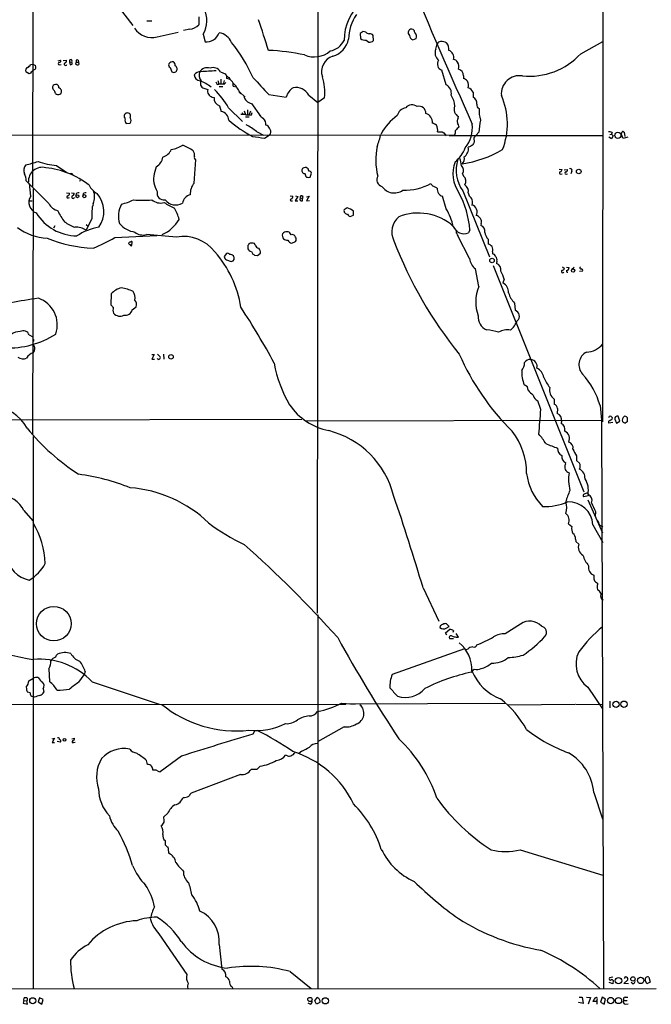
# Model space of a CAD drawing. Extents: x 11 to 1047, y 14 to 893.
# Drawn here: x 691 to 869, y 58 to 335 of the extents above; entities that cross this region are included whole.
import ezdxf

# ---------------------------------------------------------------- set-up
doc = ezdxf.new("R2010")
doc.units = 0
doc.header["$MEASUREMENT"] = 0
doc.layers.add('MAIN', color=5, linetype='CONTINUOUS')

msp = doc.modelspace()

# ---------------------------------------------------------------- linework, layer by layer
at = {"layer": 'MAIN'}
for p, q in [((695.2827, 541.1046), (694.944, 287.7819)), ((855.472, 417.1526), (855.3027, 221.5726)), ((775.208, 354.4993), (775.0387, 167.7246)), ((716.8727, 341.2913), (723.138, 333.1633)), ((741.68, 335.6186), (741.68, 333.3326)), ((727.1173, 334.4333), (728.472, 334.4333)), ((729.996, 329.9459), (735.9227, 331.2159)), ((739.14, 332.0626), (737.362, 331.7239)), ((742.95, 330.7079), (743.458, 328.5066)), ((787.654, 331.2159), (787.146, 330.8773)), ((787.146, 330.8773), (787.2307, 329.4379)), ((788.67, 331.3006), (788.3313, 331.3853)), ((790.8713, 328.9299), (790.7867, 330.3693)), ((800.7773, 331.7239), (800.6927, 331.5546)), ((788.8393, 329.0146), (789.5167, 328.4219)), ((801.9627, 329.0993), (802.894, 329.4379)), ((808.3973, 326.4746), (808.8207, 327.9986)), ((849.2067, 325.2046), (855.3873, 328.5913)), ((694.3513, 322.1566), (695.0287, 322.2413)), ((695.0287, 322.2413), (695.706, 321.9026)), ((702.1407, 323.1726), (702.818, 323.4266)), ((702.4793, 322.0719), (702.9873, 322.1566)), ((703.58, 323.2573), (704.5113, 323.3419)), ((705.358, 322.9186), (705.5273, 322.0719)), ((705.358, 322.9186), (705.9507, 322.8339)), ((707.3053, 322.8339), (707.898, 322.8339)), ((707.7287, 323.4266), (707.898, 322.8339)), ((707.898, 322.8339), (707.9827, 322.1566)), ((693.928, 319.5319), (692.9967, 320.1246)), ((694.3513, 319.7013), (693.928, 319.5319)), ((733.6367, 321.3099), (734.1447, 320.1246)), ((734.6527, 319.9553), (735.2453, 320.1246)), ((747.776, 320.1246), (749.1307, 319.5319)), ((749.4693, 319.0239), (749.4693, 318.1773)), ((811.276, 316.4839), (810.0907, 320.5479)), ((816.1867, 318.9393), (816.1867, 318.2619)), ((746.8447, 316.5686), (747.3527, 316.6533)), ((747.0987, 317.6693), (747.3527, 316.6533)), ((747.4373, 315.9759), (748.4533, 315.9759)), ((747.9453, 318.0079), (747.9453, 316.6533)), ((748.8767, 317.6693), (748.538, 316.5686)), ((748.792, 316.5686), (749.3, 317.0766)), ((750.1467, 318.5159), (750.4007, 318.0079)), ((751.4167, 316.0606), (752.1787, 315.8913)), ((701.3787, 314.0286), (701.6327, 313.7746)), ((743.1193, 315.4679), (744.22, 315.1293)), ((753.1947, 314.4519), (754.7187, 313.0126)), ((753.1947, 314.2826), (753.5333, 313.8593)), ((761.4073, 313.6899), (766.318, 313.0126)), ((772.668, 313.5206), (775.208, 311.4886)), ((818.896, 314.3673), (818.896, 312.9279)), ((745.49, 313.0126), (745.998, 312.8433)), ((747.522, 310.5573), (748.03, 308.9486)), ((756.4967, 311.1499), (759.0367, 307.5939)), ((777.0707, 312.7586), (775.208, 311.4886)), ((750.062, 309.9646), (754.0413, 306.1546)), ((753.9567, 308.6946), (754.126, 308.1019)), ((754.4647, 309.1179), (754.8033, 308.1019)), ((755.396, 309.3719), (755.396, 308.1019)), ((756.2427, 309.0333), (755.904, 308.1019)), ((756.4967, 308.0173), (756.7507, 308.6099)), ((721.2753, 305.5619), (722.376, 305.6466)), ((754.888, 307.4246), (755.904, 307.4246)), ((814.6627, 307.0859), (814.832, 307.5093)), ((655.4893, 302.2599), (813.7313, 302.3446)), ((757.936, 303.2759), (759.8833, 302.2599)), ((760.222, 301.4133), (761.492, 302.2599)), ((761.9153, 302.6833), (761.492, 302.2599)), ((810.1753, 303.1913), (810.6833, 302.9373)), ((810.6833, 302.9373), (811.3607, 302.0906)), ((812.1227, 302.1753), (855.3873, 302.1753)), ((820.5047, 303.1066), (819.15, 301.4979)), ((857.3347, 302.4293), (857.8427, 302.5139)), ((858.012, 303.0219), (857.8427, 302.5139)), ((857.8427, 302.5139), (858.3507, 302.0906)), ((858.3507, 302.0906), (857.8427, 301.2439)), ((861.1447, 301.3286), (860.552, 302.6833)), ((861.2293, 303.1913), (861.3987, 303.1066)), ((861.3987, 303.1066), (861.568, 301.9213)), ((819.15, 301.4979), (819.2347, 300.3126)), ((857.8427, 301.2439), (857.0807, 301.7519)), ((862.4147, 301.7519), (861.1447, 301.3286)), ((817.88, 298.9579), (817.5413, 298.8733)), ((740.41, 288.7979), (740.918, 295.3173)), ((701.6327, 293.7086), (704.596, 291.7613)), ((729.742, 293.3699), (729.1493, 291.4226)), ((773.0913, 290.4913), (773.43, 291.5919)), ((815.9327, 291.4226), (816.1867, 290.7453)), ((843.1107, 292.6926), (843.9573, 292.6079)), ((843.534, 291.3379), (843.9573, 291.4226)), ((844.55, 292.5233), (845.4813, 292.6079)), ((845.058, 291.3379), (845.4813, 291.4226)), ((846.6667, 292.1846), (846.4127, 291.4226)), ((699.516, 283.0406), (693.166, 289.3906)), ((694.436, 285.0726), (694.0973, 288.6286)), ((708.3213, 289.6446), (708.152, 289.2213)), ((772.4987, 290.3219), (773.0913, 290.4913)), ((695.1133, 287.1893), (694.944, 218.0166)), ((704.5113, 286.0039), (705.2733, 285.9193)), ((705.866, 286.0039), (706.628, 285.9193)), ((808.8207, 287.3586), (808.228, 287.6126)), ((816.0173, 286.5966), (823.5527, 268.0546)), ((817.5413, 286.0039), (817.7953, 285.1573)), ((694.182, 283.8026), (694.8593, 283.8026)), ((705.0193, 284.6493), (705.358, 284.7339)), ((767.4187, 285.1573), (768.1807, 285.0726)), ((767.7573, 283.8026), (768.096, 283.8026)), ((769.62, 284.9879), (768.858, 283.8026)), ((768.858, 283.8026), (769.5353, 283.8026)), ((768.9427, 285.1573), (769.62, 284.9879)), ((770.2127, 284.6493), (770.89, 284.4799)), ((770.89, 283.8026), (770.89, 284.4799)), ((771.9907, 284.9033), (772.7527, 285.0726)), ((772.7527, 285.0726), (771.9907, 283.8026)), ((771.9907, 283.8026), (772.8373, 283.8873)), ((811.3607, 281.5166), (810.26, 285.0726)), ((783.4207, 281.8553), (782.574, 281.2626)), ((785.2833, 279.7386), (785.2833, 280.9239)), ((711.6233, 278.8073), (710.0147, 275.5053)), ((784.2673, 279.3999), (785.2833, 279.7386)), ((821.182, 277.3679), (821.0973, 276.8599)), ((701.2093, 276.7753), (700.786, 276.0979)), ((710.0147, 277.1139), (710.692, 276.6059)), ((765.556, 274.8279), (765.302, 274.4893)), ((817.9647, 275.5899), (817.626, 274.7433)), ((718.058, 273.4733), (729.9113, 274.0659)), ((722.884, 271.1873), (722.9687, 272.2879)), ((756.158, 271.8646), (755.8193, 271.6953)), ((757.5973, 271.3566), (757.3433, 271.7799)), ((767.842, 271.8646), (768.9427, 272.3726)), ((768.9427, 273.5579), (768.7733, 273.9813)), ((817.88, 267.5466), (814.578, 273.9813)), ((823.1293, 272.9653), (823.1293, 271.6953)), ((749.4693, 268.9859), (748.8767, 268.1393)), ((755.4807, 271.1873), (755.4807, 270.2559)), ((756.4967, 269.4939), (756.92, 268.8166)), ((758.19, 268.3933), (759.0367, 269.0706)), ((824.3993, 269.4093), (824.3147, 268.9013)), ((749.4693, 267.2079), (750.824, 266.6999)), ((751.332, 266.8693), (751.6707, 267.2926)), ((757.428, 268.4779), (758.19, 268.3933)), ((825.5847, 266.7846), (825.5, 266.1919)), ((820.5047, 259.6726), (819.5733, 264.6679)), ((824.5687, 265.5993), (850.0533, 201.9299)), ((844.042, 265.1759), (844.6347, 264.7526)), ((845.1427, 265.0913), (845.9047, 265.0066)), ((846.6667, 264.5833), (847.344, 265.0913)), ((849.7147, 263.9906), (848.868, 263.9059)), ((827.6167, 261.7046), (827.278, 260.6886)), ((717.042, 257.6406), (716.9573, 254.5079)), ((830.58, 255.0159), (830.7493, 252.9839)), ((722.9687, 253.1533), (724.0693, 253.9999)), ((693.928, 246.0413), (695.0287, 245.5333)), ((695.2827, 244.4326), (695.1133, 244.1786)), ((728.472, 240.5379), (729.1493, 240.5379)), ((729.1493, 240.5379), (728.472, 239.2679)), ((728.472, 239.2679), (729.234, 239.2679)), ((730.0807, 240.6226), (730.8427, 239.8606)), ((731.774, 240.6226), (731.8587, 239.1833)), ((834.2207, 231.4786), (833.2893, 231.9866)), ((834.39, 230.5473), (834.2207, 231.4786)), ((837.946, 225.0439), (837.0993, 227.4993)), ((841.6713, 228.0073), (841.6713, 226.5679)), ((842.6873, 225.2979), (842.6027, 223.9433)), ((854.6253, 226.2293), (855.0487, 222.0806)), ((540.5967, 221.8266), (770.7207, 222.3346)), ((771.8213, 221.9113), (855.0487, 222.0806)), ((843.788, 221.7419), (843.7033, 221.1493)), ((855.0487, 222.0806), (855.5567, 62.1453)), ((857.1653, 223.0966), (856.996, 222.6733)), ((858.012, 222.3346), (858.0967, 222.6733)), ((858.774, 222.3346), (859.282, 221.2339)), ((859.282, 221.2339), (860.2133, 221.7419)), ((860.2133, 221.7419), (859.7053, 223.1813)), ((862.2453, 222.8426), (862.2453, 221.5726)), ((858.266, 221.4033), (857.0807, 221.2339)), ((695.1133, 217.4239), (695.1133, 62.0606)), ((848.0213, 212.0053), (848.0213, 210.7353)), ((848.0213, 210.7353), (848.868, 209.9733)), ((844.8887, 209.6346), (844.9733, 210.0579)), ((851.2387, 200.7446), (850.0533, 200.4906)), ((851.0693, 201.5066), (851.2387, 201.3373)), ((851.154, 199.6439), (855.3027, 190.3306)), ((851.2387, 201.3373), (851.2387, 200.7446)), ((692.4887, 196.5959), (695.0287, 193.7173)), ((853.3553, 196.3419), (853.2707, 194.9873)), ((845.7353, 192.8706), (846.6667, 192.1086)), ((852.5933, 192.6166), (855.3873, 187.6213)), ((855.0487, 192.3626), (855.3873, 192.0239)), ((847.6827, 188.5526), (847.852, 187.8753)), ((847.852, 187.8753), (848.6987, 187.1979)), ((804.8413, 174.8366), (809.244, 165.5233)), ((853.7787, 174.8366), (853.948, 174.3286)), ((854.964, 171.7886), (855.472, 171.4499)), ((775.208, 167.3013), (775.208, 62.0606)), ((809.6673, 164.1686), (809.5827, 163.7453)), ((811.3607, 163.4913), (812.1227, 163.9993)), ((812.1227, 163.9993), (811.4453, 164.7613)), ((832.2733, 164.6766), (827.9553, 161.9673)), ((811.1067, 162.2213), (812.3767, 163.2373)), ((811.53, 161.5439), (811.1067, 162.2213)), ((813.3927, 162.7293), (813.2233, 162.3059)), ((814.832, 160.9513), (814.1547, 162.0519)), ((814.1547, 160.9513), (814.832, 160.9513)), ((813.3927, 160.5279), (812.3767, 160.5279)), ((816.5253, 157.7339), (796.1207, 150.4526)), ((817.372, 157.6493), (816.9487, 157.3953)), ((699.516, 152.0613), (699.6853, 148.5053)), ((707.9827, 148.3359), (709.422, 150.3679)), ((709.7607, 151.2993), (709.422, 150.3679)), ((693.8433, 148.6746), (695.0287, 149.3519)), ((711.708, 148.4206), (730.5887, 142.1553)), ((851.154, 146.8966), (855.3027, 140.8006)), ((694.2667, 145.2879), (693.5047, 145.5419)), ((695.452, 144.1026), (695.0287, 144.2719)), ((697.9073, 146.4733), (698.0767, 145.5419)), ((542.29, 141.8166), (783.082, 142.1553)), ((781.8967, 142.4093), (785.7067, 142.1553)), ((828.04, 142.3246), (784.098, 142.1553)), ((828.7173, 141.9013), (847.598, 142.1553)), ((847.852, 142.1553), (855.3873, 142.0706)), ((857.4193, 143.0019), (857.4193, 141.0546)), ((757.3433, 134.5353), (756.92, 133.6886)), ((782.6587, 135.7206), (775.1233, 131.5719)), ((700.4473, 132.3339), (701.1247, 132.5879)), ((701.1247, 132.5879), (700.4473, 131.3179)), ((700.4473, 131.3179), (701.1247, 131.3179)), ((702.818, 131.4026), (701.8867, 131.6566)), ((705.9507, 132.3339), (706.7127, 132.5879)), ((706.4587, 131.3179), (706.882, 131.4026)), ((736.854, 127.5079), (730.8427, 123.1053)), ((766.6567, 127.5926), (766.1487, 127.7619)), ((770.7207, 128.9473), (769.874, 128.2699)), ((727.2867, 125.1373), (727.0327, 126.3226)), ((758.952, 124.7139), (758.0207, 123.7826)), ((729.234, 123.5286), (728.8107, 123.5286)), ((753.4487, 122.3433), (739.5633, 117.0939)), ((758.0207, 123.7826), (756.412, 123.7826)), ((852.8473, 117.2633), (855.3027, 109.8126)), ((732.9593, 111.4213), (731.8587, 110.4053)), ((732.1973, 103.7166), (732.1973, 102.5313)), ((832.104, 101.1766), (855.3873, 93.9799)), ((730.504, 77.4699), (738.2933, 66.0399)), ((747.4373, 74.5066), (748.1993, 67.5639)), ((767.4187, 66.8866), (773.3453, 62.0606)), ((858.1813, 63.4153), (857.1653, 63.8386)), ((858.1813, 65.2779), (857.25, 65.1086)), ((858.3507, 64.3466), (858.1813, 63.4153)), ((861.314, 63.4999), (862.4147, 64.5159)), ((861.7373, 65.3626), (861.3987, 64.9393)), ((863.854, 63.4153), (863.346, 63.7539)), ((867.7487, 63.4153), (867.3253, 64.4313)), ((868.7647, 63.9233), (867.7487, 63.4153)), ((868.3413, 65.2779), (868.7647, 63.9233)), ((597.0693, 61.9759), (870.3733, 62.1453)), ((750.9933, 62.6533), (751.2473, 62.1453)), ((862.6687, 63.4153), (861.314, 63.4999)), ((692.4887, 58.7586), (692.3193, 57.9966)), ((692.4887, 58.7586), (692.5733, 59.5206)), ((692.4887, 58.7586), (693.3353, 58.6739)), ((693.5047, 57.7426), (693.3353, 58.6739)), ((696.8913, 59.5206), (696.468, 58.3353)), ((696.468, 58.3353), (697.5687, 57.6579)), ((697.9073, 59.0126), (696.8913, 59.5206)), ((697.5687, 57.6579), (697.9073, 59.0126)), ((774.3613, 58.5893), (775.0387, 59.6053)), ((774.8693, 57.6579), (774.3613, 58.5893)), ((848.6987, 58.1659), (848.6987, 58.2506)), ((848.7833, 59.6899), (849.63, 59.6899)), ((849.63, 59.6899), (849.884, 57.9119)), ((850.8153, 59.6899), (851.916, 59.6053)), ((851.916, 59.6053), (851.3233, 57.7426)), ((853.694, 58.4199), (852.5933, 58.4199)), ((853.694, 58.8433), (853.694, 58.4199)), ((853.694, 58.4199), (853.694, 57.6579)), ((855.218, 59.6899), (854.7947, 58.2506)), ((854.7947, 58.2506), (855.8107, 57.7426)), ((856.1493, 59.0973), (855.218, 59.6899)), ((855.8107, 57.7426), (856.1493, 59.0973)), ((861.314, 58.7586), (862.2453, 58.7586)), ((861.7373, 59.6899), (862.4147, 59.6899)), ((692.3193, 57.9966), (693.5047, 57.7426)), ((773.0913, 57.6579), (772.4987, 57.9966)), ((775.8007, 58.1659), (774.8693, 57.6579)), ((849.884, 57.9119), (848.6987, 58.1659)), ((861.822, 57.7426), (862.584, 57.8273))]:
    msp.add_line(p, q, dxfattribs=at)
for centre, radius in [((859.6437, 302.2186), 0.8765), ((848.6251, 292.051), 0.6517), ((707.5529, 285.0817), 0.4292), ((709.4816, 285.11), 0.4297), ((824.223, 267.0095), 0.643), ((847.0351, 264.1511), 0.4656), ((733.8814, 239.8944), 0.6439), ((700.8956, 164.7863), 4.8722), ((859.1357, 142.114), 0.8765), ((861.3663, 142.1212), 0.8903), ((703.9151, 132.0765), 0.4031), ((859.8135, 64.3095), 0.9019), ((863.8936, 64.789), 0.6126), ((866.0433, 64.3796), 0.8956), ((694.9817, 58.6443), 0.8628), ((772.9742, 59.0212), 0.5994), ((777.3053, 58.6318), 0.8802), ((857.6161, 58.6933), 0.9123), ((859.8161, 58.717), 0.8782)]:
    msp.add_circle(centre, radius, dxfattribs=at)
for centre, radius, start, end in [((2922.0886, 1240.0789), 2301.7659, 202.8332017, 203.9584207), ((797.717, 328.6943), 15.1448, 132.070533, 179.108644), ((736.2426, 334.5475), 7.7286, 330.211349, 25.745454), ((796.5165, 329.0709), 12.674, 145.709592, 179.106218), ((738.7732, 335.9712), 3.9258, 275.361183, 317.768919), ((318.5591, 187.6588), 463.9133, 17.367401, 18.488444), ((728.5236, 335.5768), 5.8202, 213.065632, 284.653923), ((743.7295, 332.4684), 3.9711, 266.079681, 339.020085), ((746.9191, 326.8041), 4.274, 21.021727, 83.036105), ((788.1197, 330.7924), 0.6295, 70.359033, 137.717127), ((789.785, 332.2606), 1.4713, 220.728008, 266.141889), ((789.8913, 329.6838), 1.1277, 37.436933, 100.489812), ((801.6027, 331.1735), 0.9866, 157.276493, 234.605453), ((885.7139, 204.8818), 152.6537, 123.578078, 123.807241), ((802.4968, 330.4675), 1.4688, 183.833536, 248.675972), ((801.4971, 330.4977), 1.5791, 69.609571, 97.70781), ((801.497, 331.1735), 0.9746, 357.518363, 55.623486), ((801.3537, 329.9525), 1.624, 341.526002, 46.541957), ((715.7469, 299.8706), 45.2405, 24.221613, 38.993342), ((777.7182, 331.2708), 5.3906, 280.270337, 334.262061), ((777.7995, 330.4666), 6.1621, 285.45239, 348.789449), ((788.5376, 331.1362), 2.1429, 232.420486, 278.093425), ((789.7289, 329.9162), 1.5093, 261.917679, 319.194058), ((809.7035, 327.6394), 0.9531, 87.08326, 157.859223), ((810.1329, 326.0936), 2.5266, 58.705669, 98.670818), ((809.6779, 326.6164), 2.4085, 348.492255, 42.792488), ((758.5552, 262.7205), 63.4758, 78.248906, 87.501151), ((774.2135, 331.0879), 6.7949, 246.303606, 311.088596), ((780.9084, 320.1106), 4.654, 108.374995, 197.833456), ((810.9115, 325.4271), 2.7236, 157.381753, 229.959561), ((811.4454, 324.1886), 2.0355, 343.071316, 73.074009), ((834.6931, 338.5906), 19.7441, 264.443399, 317.314427), ((692.9121, 322.749), 1.5563, 292.381136, 337.627074), ((695.0645, 321.4109), 0.8083, 285.661086, 37.469616), ((702.4794, 322.4106), 0.3387, 90.016916, 269.983084), ((702.5277, 323.1484), 0.4021, 263.085343, 43.780696), ((704.215, 322.3005), 0.4073, 136.681467, 339.308936), ((703.7704, 323.3067), 0.7417, 281.532613, 2.720065), ((705.6939, 323.1528), 0.4095, 308.843385, 214.885416), ((663.4313, 449.1566), 133.8753, 288.327124, 288.556307), ((705.6966, 322.4953), 0.4234, 323.132809, 53.113861), ((707.6019, 322.3681), 0.5522, 122.487108, 184.38279), ((707.6284, 322.8542), 0.7824, 222.472209, 296.925294), ((707.5171, 323.1302), 0.3642, 54.476953, 234.442206), ((733.9753, 321.9872), 0.7573, 153.431565, 243.438333), ((734.3564, 321.715), 1.2221, 80.028957, 150.006802), ((733.6212, 321.814), 1.4548, 0.153597, 49.398705), ((734.6253, 320.9177), 1.0067, 308.016252, 63.404406), ((810.6881, 322.2993), 1.8505, 145.707076, 251.165566), ((813.2734, 322.2477), 1.3535, 25.665737, 84.943162), ((813.1394, 321.6671), 1.7873, 334.107333, 40.754982), ((693.9914, 320.3998), 1.0321, 118.13682, 195.464975), ((697.3575, 317.6262), 3.6528, 124.610633, 145.383712), ((776.7212, 447.0323), 133.8593, 251.453817, 251.683013), ((742.2541, 317.6932), 2.4315, 89.561701, 139.326373), ((742.1457, 319.3203), 1.7362, 181.399354, 268.600646), ((744.4211, 319.2045), 2.6237, 161.43315, 218.12877), ((744.1233, 318.6852), 2.5745, 72.503919, 148.251513), ((807.9315, -759.2446), 1081.3644, 93.2518701, 93.4810537), ((745.7439, 318.9532), 2.3455, 29.961213, 111.158173), ((876.2999, 403.9278), 152.6259, 213.57026, 213.799443), ((876.8259, 488.1438), 211.7103, 233.018239, 233.247389), ((763.1106, 314.3555), 14.0511, 353.474283, 17.947523), ((814.2321, 319.0001), 1.9556, 358.218326, 74.725095), ((831.9353, 313.9075), 5.1024, 80.456082, 185.303209), ((701.6027, 315.4129), 1.1728, 80.215601, 155.924407), ((701.2094, 315.6373), 1.1039, 355.599304, 57.530798), ((736.4504, 304.3923), 14.3524, 52.682428, 66.804869), ((743.5775, 316.8283), 1.4356, 148.208685, 251.385821), ((916.0102, 401.5872), 189.3281, 206.453857, 206.683026), ((747.6911, 310.1329), 6.5292, 80.292858, 92.970909), ((749.5329, 316.2817), 1.8967, 353.30587, 91.921632), ((746.4843, 311.6514), 7.2078, 21.410532, 46.818651), ((1944.5569, 1416.7114), 1617.5597, 222.7634771, 222.9926597), ((810.189, 314.1247), 2.5975, 346.551711, 65.262141), ((814.5906, 314.7808), 3.8296, 45.236977, 65.368331), ((814.8186, 316.1877), 2.7958, 346.869903, 27.9922), ((701.3644, 315.7077), 0.8524, 167.561596, 241.318192), ((699.0712, 313.5414), 2.3584, 11.922191, 36.975336), ((702.0943, 315.1598), 1.4601, 251.570015, 303.618237), ((702.0345, 314.5376), 1.0518, 325.634563, 74.814163), ((745.8664, 314.6778), 1.7072, 164.664523, 257.262972), ((730.6666, 299.1362), 22.2134, 29.174506, 46.052429), ((757.18, 313.9499), 2.8822, 193.714168, 256.285832), ((770.7915, 311.7283), 4.6542, 122.872656, 163.981723), ((769.0129, 311.5553), 4.1499, 28.266345, 100.378446), ((808.3269, 310.3645), 5.4055, 1.14589, 35.723368), ((817.0811, 313.6599), 1.9478, 21.294521, 76.334023), ((808.7814, 305.4106), 19.775, 338.602279, 23.94322), ((748.1188, 312.6061), 2.134, 173.618299, 253.759557), ((801.7006, 308.6027), 2.2332, 49.598516, 142.422492), ((803.7282, 308.5133), 1.8817, 355.201716, 107.959276), ((815.8772, 309.5836), 2.3227, 157.49683, 243.257341), ((818.1077, 311.1976), 1.9014, 353.446839, 65.506667), ((820.9096, 310.6962), 0.9562, 162.696378, 250.428003), ((722.0583, 307.7419), 1.3797, 175.59365, 221.267966), ((721.6263, 307.5327), 0.9948, 41.095443, 161.528627), ((720.9364, 307.6786), 1.5266, 340.563296, 19.436704), ((747.4412, 306.301), 2.7123, 4.0656, 77.462027), ((753.9145, 302.3009), 5.8135, 79.512328, 93.759661), ((755.7347, 689.017), 381.0005, 269.885409, 270.114592), ((762.1279, 310.7699), 4.3864, 220.303627, 239.221727), ((806.1931, 295.515), 14.9851, 125.177738, 151.789596), ((800.4421, 307.0366), 2.9723, 99.907258, 165.848278), ((804.8943, 305.8735), 2.5817, 354.957874, 74.060091), ((829.5915, 309.2715), 9.0174, 176.669955, 197.944278), ((722.0659, 306.3804), 1.138, 156.624896, 225.993345), ((721.5856, 306.4086), 1.0979, 316.048067, 43.951933), ((772.4963, 332.0111), 33.9214, 228.786713, 242.504133), ((746.856, 289.9985), 17.2932, 50.154977, 61.689528), ((758.1256, 305.2984), 2.4473, 354.266345, 44.092774), ((760.5588, 304.0187), 1.0352, 10.496919, 89.89484), ((806.4158, 302.3779), 3.4333, 51.208574, 72.188317), ((806.0898, 303.6415), 2.8513, 350.915279, 29.693039), ((815.773, 306.2592), 1.3843, 143.329606, 202.417056), ((518.3973, 178.1386), 322.417, 23.082832, 23.312015), ((809.903, 304.309), 8.8059, 320.467594, 7.068363), ((841.0327, 301.7589), 20.5722, 166.694925, 176.24382), ((760.4127, 303.1491), 1.5731, 342.776773, 42.274179), ((762.723, 310.285), 31.2258, 339.064111, 345.749877), ((809.5403, 620.691), 317.5003, 269.885409, 270.114592), ((809.7683, 303.7976), 4.221, 339.864971, 357.515164), ((817.4917, 300.8092), 4.4906, 123.682282, 141.337402), ((857.2922, 301.8361), 1.3872, 58.741564, 102.329), ((861.1022, 302.641), 0.5518, 122.463229, 175.603684), ((861.0388, 303.0432), 0.2413, 37.862488, 164.765709), ((732.9167, 306.1133), 7.9039, 277.696964, 302.751516), ((726.8829, 276.9399), 24.7732, 57.602901, 65.407167), ((885.526, 1148.3244), 856.1305, 261.354721, 261.5839087), ((945.2922, 87.5555), 246.8296, 120.848162, 121.077365), ((1030.6739, 172.8783), 246.8725, 148.922651, 149.151814), ((730.4326, 299.7187), 3.8235, 287.8516, 337.906127), ((738.3136, 296.6294), 2.2141, 350.096505, 33.682173), ((810.9948, 295.3207), 19.483, 168.733035, 193.582254), ((807.3903, 302.404), 10.0131, 309.920741, 338.313666), ((811.1327, 325.8233), 31.9565, 278.485188, 300.170665), ((814.9093, 298.4108), 2.6723, 302.776063, 9.966372), ((694.6218, 292.4533), 2.2178, 137.115823, 207.692725), ((689.0932, 315.4474), 21.8365, 280.297548, 289.738491), ((704.0652, 316.1523), 22.5751, 250.33443, 263.814296), ((727.6708, 296.7888), 3.9974, 301.207854, 349.776305), ((741.0787, 295.9522), 0.6549, 153.090646, 255.796132), ((822.5419, 291.4486), 9.3206, 159.422155, 215.104625), ((824.0173, 292.4245), 9.8977, 162.493374, 216.07287), ((802.8892, 291.5907), 12.9637, 9.402669, 18.670032), ((814.6415, 295.5713), 1.814, 311.688358, 19.067203), ((687.8007, 289.1288), 5.3717, 2.793534, 25.278446), ((697.713, 289.2726), 3.9605, 76.027264, 183.194516), ((695.9338, 268.7337), 24.5352, 52.525167, 83.598612), ((705.739, 290.7876), 0.6694, 18.437656, 108.437656), ((735.4667, 289.924), 6.4927, 166.655086, 212.585439), ((771.6335, 292.3513), 0.9289, 169.328812, 271.141199), ((771.7913, 292.0451), 1.1726, 80.209125, 155.931336), ((772.6702, 291.2657), 1.0302, 171.239884, 228.734553), ((771.3133, 292.0153), 1.3652, 7.123455, 60.251995), ((772.7032, 291.4437), 0.7418, 11.525044, 92.720065), ((814.3358, 292.4023), 1.8734, 328.470836, 44.208481), ((843.4917, 291.6343), 0.2993, 98.143638, 278.121983), ((843.1472, 292.6864), 0.8139, 291.787031, 354.465227), ((845.0157, 291.6343), 0.2993, 98.143638, 278.121983), ((845.0217, 292.4234), 0.4952, 264.390726, 21.872304), ((846.3279, 292.4385), 0.4234, 323.151755, 126.848245), ((715.8799, 290.658), 5.5859, 206.045775, 239.71211), ((743.807, 285.8311), 4.5102, 138.867375, 184.262202), ((814.5947, 417.4065), 133.8752, 251.443679, 251.672862), ((793.6973, 289.7374), 1.9254, 148.43558, 256.321738), ((799.5464, 302.1129), 15.354, 268.274219, 299.224485), ((809.1979, 289.5998), 2.3304, 202.358872, 225.022601), ((815.1135, 289.2961), 1.8033, 326.084342, 53.478331), ((815.2584, 286.4065), 2.3182, 349.998463, 54.335329), ((704.6625, 285.76), 0.6312, 287.280921, 14.617437), ((705.8873, 285.8839), 0.7415, 281.51299, 2.736234), ((707.7536, 285.4688), 0.6203, 59.619225, 185.319038), ((709.701, 285.4688), 0.6203, 59.619225, 185.318181), ((707.8349, 284.958), 4.5507, 335.080998, 22.252414), ((707.5063, 280.782), 7.5101, 323.851528, 42.281182), ((731.9339, 286.0193), 1.9804, 168.110746, 277.643589), ((740.036, 282.6137), 2.9724, 104.151251, 170.088945), ((796.6944, 290.1368), 4.132, 213.327782, 305.332477), ((723.2194, 118.467), 189.3058, 63.316973, 63.54617), ((811.8638, 287.2351), 3.0456, 177.676005, 207.376957), ((811.8581, 288.5571), 3.8335, 225.250475, 245.362339), ((793.1081, 274.0653), 24.9033, 3.509887, 28.868389), ((696.9598, 283.3208), 3.0721, 145.235019, 251.007711), ((702.9873, 284.7763), 3.8811, 206.565711, 256.115928), ((704.8662, 284.8805), 0.2773, 93.349473, 303.512416), ((706.3317, 284.8779), 0.4073, 136.691117, 339.295776), ((723.9661, 279.95), 12.3956, 165.562075, 185.289382), ((726.6297, 279.4769), 7.5188, 153.162997, 196.289771), ((716.7104, 297.4743), 14.9517, 282.398586, 296.18134), ((725.8897, 318.7405), 34.7799, 265.741883, 274.257953), ((730.9697, 287.1472), 3.9737, 231.056235, 284.18242), ((749.003, 312.038), 33.4248, 239.310144, 244.895787), ((735.2078, 286.5181), 3.8887, 219.270747, 299.251809), ((767.6833, 284.0566), 0.2646, 73.757121, 286.242879), ((767.57, 284.9133), 0.6311, 287.263584, 14.619728), ((770.6572, 284.3106), 0.5588, 142.693333, 294.620458), ((770.61, 284.7991), 0.4246, 311.257012, 200.658703), ((816.795, 283.4729), 1.959, 334.103339, 59.295562), ((707.6419, 287.6178), 13.7235, 211.653863, 268.948256), ((714.2384, 286.1321), 13.2159, 202.809954, 218.661298), ((722.8962, 274.8552), 13.7858, 15.560441, 30.10811), ((783.6073, 281.0478), 1.0554, 168.256735, 269.06072), ((778.7143, 270.1153), 12.6482, 58.710574, 68.154849), ((784.5711, 280.4304), 1.0743, 204.048045, 253.574043), ((803.4428, 265.5008), 14.8541, 48.383758, 111.563966), ((796.3477, 272.7219), 17.3993, 12.898629, 30.362012), ((818.0122, 280.6805), 2.012, 329.321931, 74.281082), ((713.6364, 292.7504), 17.7675, 236.842904, 247.361109), ((724.6899, 281.8623), 6.9317, 220.419833, 262.045943), ((727.3645, 283.651), 10.1804, 293.569792, 329.951387), ((801.5572, 275.0784), 5.5429, 130.148223, 207.233052), ((819.3958, 277.8394), 1.8474, 345.213026, 79.176675), ((699.6239, 288.1261), 14.835, 233.071088, 267.620584), ((707.2277, 271.4506), 4.9202, 55.497295, 95.018466), ((716.1833, 260.7682), 15.8012, 99.517105, 123.813867), ((725.9398, 277.5105), 3.3461, 228.684565, 287.536053), ((766.6232, 273.9803), 1.4159, 158.93053, 221.082377), ((766.5718, 273.0509), 2.0468, 82.865956, 119.753909), ((766.2755, 273.6846), 1.5018, 21.511653, 68.496845), ((816.428, 277.9025), 3.3787, 202.566643, 290.767225), ((814.821, 275.0886), 0.7155, 144.384133, 226.002305), ((815.281, 274.6333), 0.9588, 183.551733, 222.844497), ((820.4884, 275.231), 1.739, 349.449969, 69.503727), ((826.5582, 275.8015), 4.4499, 191.522803, 219.595706), ((714.0859, 310.5694), 40.2003, 247.971376, 266.971481), ((692.1754, 317.6185), 51.1733, 292.746746, 300.383356), ((722.2914, 271.8222), 0.3413, 60.265529, 187.11877), ((722.4187, 272.0768), 0.5525, 212.502209, 265.567893), ((722.7993, 271.9494), 0.3785, 63.414641, 153.448488), ((704.1179, -26.7672), 301.9514, 84.050696, 85.663813), ((737.4829, 262.7313), 11.0224, 37.290638, 100.814887), ((882.6499, 186.7914), 152.6259, 146.200557, 146.42974), ((756.542, 268.9029), 2.9865, 74.436454, 97.387488), ((766.6285, 274.5603), 1.8524, 234.622323, 273.491057), ((768.3476, 273.6607), 1.8659, 210.585115, 254.278153), ((768.0113, 273.191), 1.0978, 46.044444, 107.964578), ((768.1805, 272.9653), 0.9655, 322.130741, 37.864574), ((907.1905, 314.9335), 118.4101, 200.97782, 218.871227), ((821.5312, 268.2108), 3.8335, 45.250475, 65.362339), ((722.7267, 271.5017), 0.3515, 176.052571, 296.579628), ((723.0502, 249.0741), 30.852, 8.868761, 41.23292), ((749.7234, 268.0546), 0.9653, 37.88019, 105.261365), ((756.8414, 271.0118), 1.5566, 209.053174, 257.205686), ((841.8566, 395.6587), 152.6537, 236.192759, 236.421922), ((758.6154, 271.5453), 1.0354, 190.500344, 269.883793), ((757.2113, 269.3155), 1.8418, 352.358691, 40.428535), ((822.7711, 269.9998), 1.732, 340.065789, 32.613782), ((824.1961, 267.8062), 1.1015, 17.602583, 83.818923), ((749.8283, 268.0905), 0.9529, 177.064327, 247.86583), ((750.6099, 267.5604), 1.0941, 345.831663, 96.539723), ((708.728, 393.7846), 133.8753, 288.327124, 288.556307), ((822.0231, 268.0463), 4.1731, 186.877235, 234.052775), ((824.3991, 267.2079), 1.2589, 340.351687, 47.720494), ((824.8131, 264.4023), 1.9169, 347.597953, 69.00176), ((819.1475, 259.5867), 8.73, 14.040064, 30.29527), ((844.1448, 263.9241), 0.3713, 120.328633, 329.671367), ((843.8787, 265.055), 0.8142, 275.539741, 338.198591), ((845.4496, 263.9906), 0.2794, 142.707702, 294.620458), ((845.1144, 264.9445), 0.7927, 278.188368, 4.492942), ((849.2067, 264.9219), 0.2678, 108.441716, 288.421413), ((849.2568, 264.1754), 0.4937, 338.021905, 85.992933), ((825.9382, 258.057), 2.953, 356.8474, 63.018449), ((721.4685, 253.409), 6.1237, 104.640555, 136.289551), ((718.0157, 248.1148), 11.3797, 62.76956, 80.363108), ((721.0536, 256.5287), 2.7587, 346.027729, 38.162243), ((830.8405, 255.3513), 11.2028, 157.310658, 200.325943), ((834.8116, 259.4424), 6.1237, 194.640555, 226.289551), ((728.2567, 40.026), 218.6553, 98.33701, 100.383279), ((693.9304, 248.8582), 7.9569, 341.210282, 70.757801), ((722.4905, 254.675), 1.7171, 336.848291, 43.758841), ((886.6334, 423.5316), 239.4974, 224.889638, 225.118804), ((720.6686, 253.1334), 3.113, 167.057944, 198.661942), ((721.0691, 253.5024), 1.9314, 255.882455, 349.586632), ((593.3321, 147.5484), 192.2507, 28.093864, 33.561469), ((830.1493, 251.323), 1.766, 312.482545, 70.13775), ((719.4743, 253.6721), 2.3314, 221.170667, 298.814239), ((824.1555, 251.04), 3.8432, 173.727473, 247.842296), ((824.4061, 253.1317), 7.6017, 311.014478, 335.841367), ((691.2185, 243.502), 3.4799, 85.810919, 131.060621), ((692.3521, 245.5888), 1.6396, 16.020758, 122.435814), ((820.8869, 229.5786), 17.9942, 73.183672, 84.197842), ((828.5057, 242.8538), 4.6283, 78.925809, 121.423404), ((688.1102, 267.1), 24.7213, 267.588449, 302.693603), ((695.1134, 244.5596), 0.2117, 323.124688, 90.027065), ((694.4361, 242.4006), 1.1039, 4.400696, 57.530798), ((694.0151, 242.1509), 1.5579, 314.823162, 12.394775), ((852.593, 237.7104), 3.93, 116.894315, 222.911946), ((850.4841, 247.5928), 6.3861, 272.972847, 320.15652), ((692.2603, 241.9425), 2.6154, 235.934439, 292.252157), ((696.03, 238.0253), 3.1566, 106.882139, 151.698384), ((730.3432, 239.5304), 0.3594, 195.010476, 313.083337), ((730.5181, 239.6489), 0.3875, 280.497939, 33.11188), ((879.704, 269.1461), 70.7109, 203.789776, 225.227407), ((834.8641, 237.413), 1.71, 80.307427, 150.621257), ((835.0796, 237.2568), 1.8432, 343.324873, 87.748898), ((797.1331, 244.0825), 34.7241, 189.949951, 210.615154), ((841.5863, 235.4578), 8.9939, 176.220801, 202.702878), ((829.8947, 238.2237), 3.4794, 321.349707, 0.464377), ((835.4027, 233.6228), 3.4238, 8.067388, 65.080866), ((849.9506, 238.7292), 12.0788, 202.518172, 218.41134), ((833.1724, 220.0372), 22.3287, 16.100095, 42.195739), ((841.2072, 235.9247), 8.6828, 218.266339, 231.729436), ((843.4917, 230.5049), 3.0907, 166.534335, 233.9132), ((837.7322, 229.3046), 1.913, 185.901621, 250.680413), ((682.0521, 213.2811), 13.1017, 29.811545, 137.304996), ((781.6887, 236.2661), 17.489, 214.347657, 258.680623), ((-897.9652, 348.5731), 1740.3009, 355.7004538, 355.9296357), ((841.3329, 225.2558), 1.355, 1.780402, 75.538158), ((841.9156, 222.1536), 1.9171, 347.599236, 68.997251), ((857.5888, 221.4879), 0.5681, 116.574073, 206.56054), ((857.4941, 222.5837), 0.6092, 8.45729, 122.662334), ((772.9934, 391.5002), 189.3282, 296.453843, 296.683013), ((859.4796, 222.494), 0.7234, 71.820521, 192.729839), ((862.0728, 222.1164), 1.1897, 124.516957, 202.700258), ((861.6527, 222.4052), 0.7366, 36.431156, 110.171846), ((740.8806, 258.2711), 61.0979, 219.031822, 237.327773), ((772.0688, 194.6421), 25.2451, 14.186848, 75.813152), ((814.7513, 207.1292), 19.2158, 359.64428, 37.95566), ((842.7963, 219.3955), 1.9745, 346.897064, 62.653679), ((843.8221, 216.9012), 2.2347, 333.38106, 66.329076), ((861.818, 222.2765), 1.0457, 216.307741, 265.57398), ((946.6739, 94.3918), 152.6537, 123.578078, 123.807241), ((820.3203, 203.3667), 22.5859, 32.42331, 40.721262), ((851.2883, 241.4967), 28.6134, 245.418083, 252.506752), ((844.6956, 213.941), 2.0258, 172.466286, 246.032629), ((845.3366, 214.2562), 1.7133, 346.900608, 73.611781), ((861.9464, 220.8095), 16.4749, 204.91947, 212.303284), ((845.7152, 211.7738), 1.8694, 170.265085, 246.617896), ((846.3844, 208.8726), 1.6787, 153.002957, 253.395889), ((846.9781, 209.1266), 2.0709, 335.866994, 24.133006), ((847.564, 205.7631), 2.8346, 356.105923, 62.610502), ((699.8975, 147.0255), 60.3478, 68.131189, 82.381685), ((849.7303, 208.9695), 15.8849, 187.086183, 224.775302), ((857.4925, 205.349), 11.745, 170.616594, 195.205059), ((845.3469, 202.3176), 6.0029, 348.958306, 32.813277), ((719.7978, 167.6785), 35.446, 45.880019, 85.82885), ((685.6023, 193.2652), 7.6495, 25.811357, 89.153588), ((67.9, -46.0866), 769.3436, 16.6878888, 18.7199996), ((862.8756, 194.2823), 18.5266, 154.464417, 165.083364), ((850.3275, 200.8458), 0.4487, 114.977557, 232.333315), ((851.1845, 199.2497), 2.2598, 92.922039, 117.586725), ((850.5426, 199.4665), 1.8383, 338.65121, 67.748878), ((839.1521, 213.9957), 16.2294, 267.534692, 292.953459), ((841.3223, 197.4426), 3.9897, 336.220798, 23.779202), ((845.7969, 192.2524), 6.8062, 3.067386, 92.657721), ((867.528, 204.169), 16.1904, 199.377042, 208.910377), ((843.3562, 193.8384), 2.5685, 337.863878, 50.979613), ((853.0734, 193.0118), 1.2146, 357.333821, 59.273279), ((674.6484, 180.8441), 23.8668, 2.042187, 30.966968), ((778.0055, 237.5457), 55.656, 232.952479, 244.977808), ((850.3633, 191.6006), 3.7313, 172.175221, 202.689081), ((855.0179, 193.1092), 0.7472, 191.885894, 272.362322), ((846.1752, 188.8234), 1.5316, 349.816276, 60.872725), ((534.8017, -59.5892), 330.324, 41.866141, 48.318249), ((850.9357, 186.2242), 2.4397, 156.477931, 242.238616), ((695.4486, 184.7597), 7.8542, 187.558344, 259.465937), ((857.7763, 186.4773), 8.3337, 196.823706, 220.167281), ((687.4239, 187.8774), 12.6849, 301.293364, 330.829268), ((853.8018, 180.6366), 2.4386, 169.000175, 246.957209), ((857.3325, 178.0539), 4.498, 175.681504, 191.949474), ((854.423, 177.7293), 1.6097, 202.141807, 252.837081), ((860.1904, 174.7232), 6.4127, 166.765568, 178.986749), ((851.8748, 171.3241), 3.6504, 34.606903, 55.393097), ((857.3618, 172.7214), 2.5729, 164.769491, 201.257193), ((810.6372, 164.7768), 1.4751, 224.368289, 299.371507), ((810.8337, 162.9665), 1.675, 103.971531, 134.136456), ((811.1491, 163.4061), 1.3872, 77.671, 121.258436), ((834.8621, 161.1055), 4.4107, 42.475017, 125.939509), ((837.7621, 162.3406), 1.7787, 320.335485, 78.546666), ((885.7584, 128.2295), 46.9146, 130.479333, 142.348948), ((728.887, 342.1061), 190.4389, 251.306638, 259.784755), ((1167.0689, 374.1037), 441.222, 208.900341, 213.226834), ((812.673, 160.9089), 0.4827, 52.12814, 232.12814), ((812.2509, 161.7156), 1.5269, 41.598948, 85.274065), ((898.2119, 457.4704), 308.2032, 253.943851, 254.173034), ((810.6155, 185.0648), 27.8289, 289.51533, 300.29368), ((827.7869, 156.2454), 5.7244, 88.314227, 123.189821), ((815.302, 182.9985), 32.2921, 303.129506, 317.555375), ((808.3923, 151.7026), 10.1661, 359.15852, 49.450789), ((818.75, 156.3466), 1.8963, 88.147519, 136.608997), ((819.1499, 158.9314), 0.7682, 243.845246, 352.761199), ((702.1908, 153.0464), 2.4551, 109.316148, 148.00278), ((702.9446, 154.8979), 1.6336, 126.569669, 163.447563), ((704.0597, 151.331), 5.3071, 72.033802, 113.173216), ((709.6996, 158.5401), 4.5489, 208.360557, 250.10987), ((824.276, 160.8267), 7.16, 268.276875, 309.206698), ((828.8024, 168.3206), 13.042, 269.998243, 288.546366), ((856.1048, 153.4735), 8.232, 155.49971, 233.029181), ((696.905, 134.322), 20.4426, 43.603843, 95.028171), ((695.5547, 154.3082), 4.5542, 330.437539, 0.491921), ((701.7852, 148.8879), 8.3321, 16.822742, 40.170256), ((819.386, 159.0191), 7.104, 284.644219, 311.150417), ((696.043, 147.8095), 1.846, 76.689457, 123.32938), ((805.3837, 146.844), 9.9411, 158.715534, 180.67262), ((829.8568, 97.5441), 54.7994, 102.080576, 116.565612), ((607.1364, 363.2282), 299.3542, 314.885409, 315.114591), ((831.6474, 156.7389), 14.0798, 201.610832, 248.995912), ((819.9543, 154.9832), 3.0915, 256.540021, 293.39814), ((695.5714, 146.7783), 2.4083, 177.184404, 210.889907), ((690.8869, 148.7828), 2.9584, 320.388592, 357.903992), ((701.8481, 153.716), 6.7704, 217.377834, 232.622166), ((696.7363, 147.3059), 1.4368, 324.586556, 45.798034), ((695.2571, 142.5479), 7.4229, 28.150038, 53.376178), ((720.079, 129.2891), 22.5633, 122.418939, 130.725238), ((695.1315, 145.1428), 0.8769, 170.475375, 263.268025), ((823.2139, -236.6431), 401.6097, 108.320357, 108.54954), ((696.6466, 146.116), 1.541, 282.342492, 338.127477), ((701.9489, 163.3442), 17.2949, 269.513334, 281.368341), ((1389.207, 695.8808), 808.7799, 222.7647731, 222.9939605), ((799.8371, 151.2669), 7.2497, 252.397561, 319.49317), ((752.289, 167.9236), 33.3218, 230.882871, 276.081646), ((770.5714, 163.9056), 24.2972, 280.797745, 297.78245), ((784.9867, 139.5703), 3.1842, 289.418275, 49.342887), ((809.2158, 121.3069), 28.2662, 28.879538, 52.04498), ((774.6585, 127.6328), 11.3812, 99.639683, 117.231026), ((773.0209, 141.2802), 2.4417, 263.693755, 329.435466), ((757.7572, 153.6154), 18.9256, 264.122851, 296.320671), ((766.4838, 141.15), 4.5106, 265.739442, 311.13024), ((783.0008, 141.5484), 5.8378, 266.640513, 301.433706), ((1049.3483, -851.3598), 1027.5382, 106.5344132, 107.7051935), ((726.9439, 70.2027), 71.6347, 54.854547, 64.214429), ((860.8842, 169.668), 43.9237, 232.206051, 249.824861), ((702.1195, 132.3128), 0.3891, 337.613458, 112.386542), ((702.4581, 131.6989), 0.4662, 320.535911, 87.393531), ((706.3057, 131.5491), 0.2773, 93.390728, 303.495185), ((706.102, 132.4286), 0.6311, 287.263584, 14.619728), ((775.2545, 127.7034), 3.3674, 93.674297, 135.874704), ((770.7891, 102.9969), 40.0023, 18.446816, 47.170742), ((720.5665, 121.3068), 8.329, 78.048562, 138.455694), ((724.6287, 131.3177), 2.9887, 218.547232, 262.501892), ((217.6422, -571.1525), 863.6841, 53.8580352, 54.0872209), ((763.2358, 129.9611), 3.6499, 274.528855, 322.94769), ((767.1224, 128.5661), 1.0791, 244.43462, 311.822252), ((767.5314, 129.018), 1.2939, 283.889111, 333.432969), ((759.8946, 101.8651), 28.1595, 25.630411, 72.887084), ((766.0458, 140.5233), 12.4843, 291.991032, 302.95649), ((838.7065, 116.1155), 14.1873, 4.64049, 60.302005), ((723.3426, 121.6209), 10.4077, 149.962661, 198.727767), ((727.3039, 123.6274), 1.51, 356.248519, 90.652656), ((757.6895, 135.6032), 10.9623, 276.613318, 302.156632), ((729.4881, 122.5973), 0.9653, 52.12814, 105.261365), ((730.9267, 124.6274), 1.5244, 236.291169, 266.841227), ((753.783, 125.4252), 3.1, 263.809215, 328.002845), ((724.5783, 118.3819), 11.0928, 180.529951, 223.515902), ((950.8867, -52.664), 271.0633, 141.224788, 141.453958), ((737.7593, 109.3631), 5.2227, 122.005383, 156.79075), ((734.3083, 116.8223), 3.1064, 282.701257, 342.894423), ((737.6659, 118.0525), 2.1789, 259.7262, 304.054005), ((762.9498, 91.6733), 31.612, 17.656067, 45.050111), ((853.4985, 147.513), 54.9421, 215.440247, 237.497399), ((725.8541, 113.0557), 9.6025, 193.930747, 224.365432), ((729.8692, 109.6855), 2.1954, 303.994799, 340.866005), ((726.1423, 109.3471), 5.8135, 356.240339, 10.487672), ((683.2144, 85.5966), 41.3544, 15.559272, 30.10805), ((728.9798, 106.1719), 2.7109, 345.53162, 38.657828), ((733.2978, 105.0712), 1.7452, 165.959775, 230.909008), ((901.9583, 313.8522), 271.0633, 231.223946, 231.453146), ((726.6703, 100.0321), 6.629, 1.11073, 15.95157), ((731.8552, 97.0554), 3.424, 8.067154, 65.078536), ((810.6042, 109.89), 19.5399, 206.205611, 244.854359), ((828.04, 117.1786), 16.51, 255.749967, 284.250033), ((752.9452, 110.6549), 22.0317, 216.545496, 224.983634), ((740.2246, 104.0928), 18.6993, 203.323554, 223.648558), ((741.3139, 94.9993), 3.9527, 178.821456, 230.531094), ((727.6646, 87.0991), 12.1465, 6.511781, 23.527794), ((883.5806, 176.6963), 117.2418, 226.111084, 234.048112), ((713.5482, 82.1313), 15.9624, 10.681438, 34.5584), ((729.813, 80.6592), 12.6298, 14.88998, 38.24052), ((745.9611, 77.1004), 18.5372, 154.469082, 165.081843), ((737.9709, 75.3097), 9.5004, 355.150815, 64.781735), ((725.0998, 61.9947), 19.2199, 92.567855, 139.715712), ((730.4688, 62.7547), 19.4646, 91.641276, 108.667382), ((737.3698, 84.1848), 9.6036, 193.931626, 224.363392), ((718.1003, 63.5423), 22.0914, 32.319617, 57.680383), ((848.8295, 135.9085), 63.9581, 237.799515, 260.125513), ((751.7686, 86.2587), 18.5447, 216.019423, 263.931191), ((716.2379, 63.0838), 12.7354, 117.091594, 146.548882), ((814.2066, 17.8921), 59.8764, 47.652732, 66.730356), ((735.1455, 69.83), 29.5348, 179.468642, 195.081435), ((747.4551, 65.816), 1.8997, 346.192704, 66.937244), ((756.4192, 25.8608), 42.4748, 74.991309, 98.954499), ((741.3376, 65.3007), 3.1328, 166.351891, 213.21578), ((748.9305, 64.0178), 1.3946, 6.567033, 74.636425), ((751.959, 63.995), 1.6531, 173.668612, 234.255226), ((857.5463, 64.8546), 0.3875, 139.395498, 319.395498), ((857.8851, 64.0503), 0.5519, 32.471989, 94.405871), ((861.8643, 64.7699), 0.6062, 335.2275, 102.094097), ((863.7337, 64.1461), 0.7407, 279.347861, 15.706311), ((868.0096, 64.643), 0.7163, 62.415431, 197.190354), ((740.7137, 62.7449), 2.1664, 157.194185, 196.06819), ((692.7851, 57.9557), 1.5792, 69.609571, 97.70781), ((693.0703, 59.0549), 0.4641, 304.820083, 55.179917), ((772.8232, 58.4269), 0.8145, 289.220322, 17.654085), ((774.7, 58.5046), 1.1516, 342.896174, 72.896174), ((855.0624, 57.503), 2.6338, 135.432244, 159.627527), ((853.5065, 59.1638), 0.3713, 300.328633, 149.671367), ((861.7219, 58.3276), 0.5934, 133.422699, 279.709908), ((861.805, 59.0973), 0.5965, 96.517348, 214.59856)]:
    msp.add_arc(centre, radius, start, end, dxfattribs=at)

doc.saveas('drawing.dxf')
